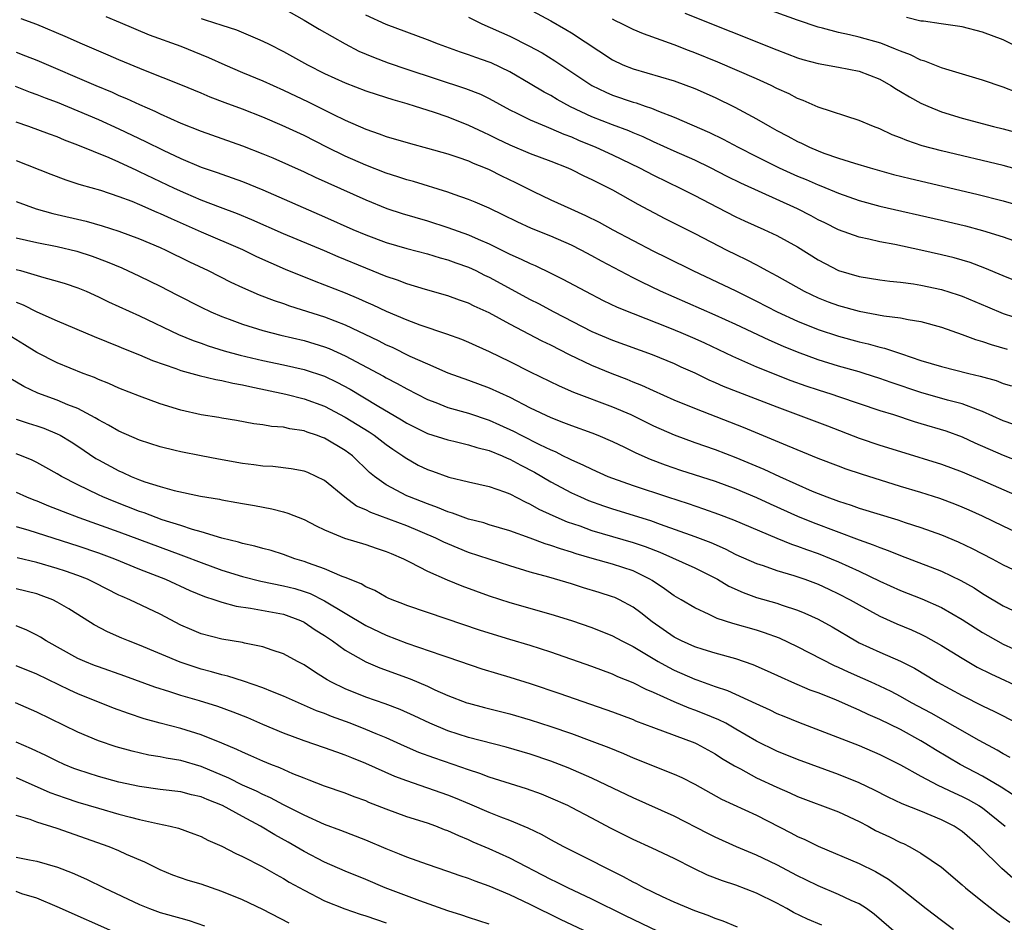
# Model space of a CAD drawing. Units: inches. Extents: x 2613000 to 2616000, y 1476000 to 1479000.
# Drawn here: x 2613865 to 2613961, y 1476816 to 1476903 of the extents above; entities that cross this region are included whole.
import ezdxf

# ---------------------------------------------------------------- set-up
doc = ezdxf.new("R2010")
doc.units = ezdxf.units.IN
doc.header["$MEASUREMENT"] = 0
doc.layers.add('LD26131476_2ft', color=162, linetype='Continuous')

msp = doc.modelspace()

# ---------------------------------------------------------------- linework, layer by layer
at = {"layer": 'LD26131476_2ft'}
for points, elevation in [([(2613891, 1476904.48), (2613893, 1476903.345), (2613894.463, 1476902.463), (2613897, 1476901.031), (2613898.343, 1476900.343), (2613899.745, 1476899.745), (2613901.194, 1476899.194), (2613903, 1476898.584), (2613908.716, 1476896.716), (2613910.15, 1476896.15), (2613911, 1476895.725), (2613913, 1476894.63), (2613913.698, 1476894.302), (2613915, 1476893.652), (2613916.543, 1476893), (2613917, 1476892.825), (2613918.267, 1476892.267), (2613919, 1476892.001), (2613919.69, 1476891.69), (2613921.388, 1476891), (2613923, 1476890.26), (2613925.623, 1476889), (2613927, 1476888.273), (2613929.66, 1476887), (2613931, 1476886.316), (2613933.173, 1476885.173), (2613935, 1476884.243), (2613935.844, 1476883.844), (2613937.736, 1476883), (2613939, 1476882.402), (2613941, 1476881.302), (2613943, 1476880.053), (2613943.681, 1476879.682), (2613945, 1476879.008), (2613947, 1476878.426), (2613949, 1476878.113), (2613949.983, 1476877.983), (2613951, 1476877.887), (2613952.283, 1476877.717), (2613953, 1476877.598), (2613955, 1476877.166), (2613956.636, 1476876.637), (2613957, 1476876.508), (2613959.468, 1476875.468), (2613961, 1476874.848), (2613963, 1476874.189)], 10158), ([(2613913.807, 1476905), (2613917, 1476903.285), (2613918.455, 1476902.455), (2613919, 1476902.118), (2613923, 1476899.481), (2613924.019, 1476899), (2613925, 1476898.603), (2613929, 1476897.456), (2613931, 1476896.71), (2613933, 1476895.819), (2613934.905, 1476894.905), (2613937, 1476893.759), (2613938.299, 1476893), (2613939, 1476892.618), (2613940.068, 1476892.068), (2613941, 1476891.556), (2613941.386, 1476891.387), (2613942.159, 1476891), (2613943, 1476890.644), (2613943.565, 1476890.434), (2613945, 1476889.944), (2613946.545, 1476889.455), (2613948.067, 1476889), (2613950.351, 1476888.35), (2613951.944, 1476887.944), (2613958.427, 1476886.427), (2613961, 1476885.792), (2613963, 1476885.204)], 10152), ([(2613962.318, 1476896.318), (2613961, 1476896.831), (2613959, 1476897.507), (2613955.418, 1476898.582), (2613955, 1476898.721), (2613953.37, 1476899.369), (2613953, 1476899.466), (2613951.977, 1476899.977), (2613951, 1476900.321), (2613950.542, 1476900.541), (2613949.095, 1476901.096), (2613947, 1476901.703), (2613946.068, 1476901.932), (2613945, 1476902.15), (2613943.423, 1476902.577), (2613943, 1476902.669), (2613941, 1476903.339), (2613936.408, 1476905)], 10146), ([(2613962.035, 1476864.035), (2613961, 1476864.407), (2613959, 1476865.32), (2613958.532, 1476865.468), (2613957, 1476866.049), (2613955.589, 1476866.411), (2613953, 1476867.159), (2613950.12, 1476868.12), (2613949, 1476868.514), (2613947.497, 1476869), (2613947, 1476869.156), (2613945, 1476869.727), (2613943, 1476870.332), (2613941, 1476871.061), (2613939.626, 1476871.625), (2613938.231, 1476872.231), (2613935, 1476873.759), (2613933, 1476874.67), (2613927.668, 1476877), (2613925.865, 1476877.865), (2613925, 1476878.307), (2613921.93, 1476879.93), (2613921, 1476880.452), (2613919.961, 1476881), (2613919, 1476881.477), (2613917, 1476882.342), (2613915.111, 1476883.111), (2613913.739, 1476883.739), (2613912.405, 1476884.405), (2613911, 1476885.063), (2613909.653, 1476885.653), (2613909, 1476885.922), (2613907.594, 1476886.406), (2613907, 1476886.626), (2613903.653, 1476887.653), (2613903, 1476887.824), (2613902.126, 1476888.126), (2613901, 1476888.475), (2613899, 1476889.248), (2613897, 1476890.128), (2613895.223, 1476891), (2613893, 1476892.125), (2613890.883, 1476893.117), (2613889, 1476893.917), (2613887, 1476894.688), (2613885.312, 1476895.312), (2613883.868, 1476895.868), (2613883, 1476896.247), (2613881, 1476897.072), (2613877.582, 1476898.418), (2613875, 1476899.483), (2613873.948, 1476899.948), (2613871.449, 1476901), (2613869.763, 1476901.763), (2613867, 1476902.923), (2613865.492, 1476903.492)], 10164), ([(2613873.706, 1476903.706), (2613875.105, 1476903.105), (2613877.927, 1476901.927), (2613881, 1476900.822), (2613883, 1476900.017), (2613883.717, 1476899.717), (2613885.279, 1476899), (2613887, 1476898.271), (2613889, 1476897.458), (2613891, 1476896.554), (2613893.4, 1476895.4), (2613895.788, 1476894.212), (2613897, 1476893.633), (2613899, 1476892.745), (2613900.309, 1476892.309), (2613901, 1476892.04), (2613903.348, 1476891.348), (2613905, 1476890.915), (2613907, 1476890.354), (2613907.961, 1476890.038), (2613909, 1476889.671), (2613909.454, 1476889.454), (2613910.602, 1476889), (2613911, 1476888.828), (2613912.208, 1476888.207), (2613913.565, 1476887.565), (2613915.313, 1476886.687), (2613917, 1476885.891), (2613918.946, 1476885), (2613920.37, 1476884.37), (2613921.703, 1476883.703), (2613923.035, 1476882.964), (2613925, 1476881.918), (2613927, 1476880.879), (2613928.268, 1476880.268), (2613930.819, 1476879), (2613935, 1476877.022), (2613937, 1476876.033), (2613939.013, 1476875), (2613941, 1476874.084), (2613943, 1476873.273), (2613945, 1476872.616), (2613947, 1476872.077), (2613947.881, 1476871.881), (2613949, 1476871.551), (2613949.459, 1476871.459), (2613951.102, 1476870.898), (2613953, 1476870.279), (2613955, 1476869.67), (2613957.664, 1476869), (2613958.753, 1476868.753), (2613960.307, 1476868.307), (2613961, 1476868.036), (2613961.8, 1476867.8)], 10162), ([(2613883, 1476903.495), (2613883.388, 1476903.388), (2613885, 1476902.846), (2613886.414, 1476902.414), (2613888.47, 1476901.53), (2613889, 1476901.319), (2613889.602, 1476901), (2613891, 1476900.303), (2613893.336, 1476899), (2613895, 1476898.163), (2613897, 1476897.257), (2613899, 1476896.487), (2613900.107, 1476896.107), (2613901.625, 1476895.625), (2613903, 1476895.244), (2613903.802, 1476895), (2613905.564, 1476894.435), (2613907, 1476893.942), (2613909, 1476893.155), (2613910.445, 1476892.445), (2613911, 1476892.199), (2613911.8, 1476891.8), (2613913, 1476891.23), (2613915, 1476890.398), (2613917, 1476889.646), (2613918.65, 1476889), (2613919, 1476888.843), (2613920.22, 1476888.221), (2613921, 1476887.863), (2613921.56, 1476887.56), (2613923, 1476886.841), (2613925.458, 1476885.458), (2613928.079, 1476884.079), (2613931, 1476882.605), (2613934.108, 1476881), (2613935, 1476880.557), (2613936.059, 1476880.059), (2613937, 1476879.558), (2613937.376, 1476879.375), (2613938.028, 1476879), (2613939, 1476878.482), (2613941.647, 1476877), (2613943, 1476876.367), (2613943.98, 1476875.98), (2613945, 1476875.602), (2613947, 1476875.048), (2613949.389, 1476874.611), (2613951, 1476874.408), (2613951.757, 1476874.243), (2613953, 1476874.057), (2613955, 1476873.507), (2613957, 1476872.802), (2613958.301, 1476872.301), (2613959, 1476872.108), (2613959.819, 1476871.82), (2613961.376, 1476871.376)], 10160), ([(2613961.862, 1476878.138), (2613961, 1476878.484), (2613959.234, 1476879.234), (2613957.78, 1476879.78), (2613956.239, 1476880.239), (2613955, 1476880.549), (2613953, 1476880.998), (2613950.468, 1476881.532), (2613949, 1476881.804), (2613947.946, 1476882.054), (2613947, 1476882.239), (2613945, 1476882.958), (2613943.642, 1476883.642), (2613943, 1476883.948), (2613942.322, 1476884.322), (2613940.996, 1476885), (2613935.498, 1476887.498), (2613934.161, 1476888.162), (2613932.538, 1476889), (2613931, 1476889.741), (2613929, 1476890.617), (2613927, 1476891.522), (2613926.001, 1476892.001), (2613925, 1476892.404), (2613924.587, 1476892.587), (2613923, 1476893.165), (2613921, 1476893.963), (2613918.933, 1476894.933), (2613917.635, 1476895.635), (2613917, 1476896.023), (2613916.355, 1476896.355), (2613915, 1476897.17), (2613913, 1476898.322), (2613911.189, 1476899.189), (2613911, 1476899.27), (2613909.717, 1476899.717), (2613909, 1476899.988), (2613908.229, 1476900.229), (2613906.087, 1476901), (2613905, 1476901.43), (2613901, 1476902.93), (2613899, 1476903.834)], 10156), ([(2613909, 1476903.639), (2613910.28, 1476903), (2613913, 1476901.776), (2613914.859, 1476900.859), (2613916.156, 1476900.156), (2613917.401, 1476899.401), (2613920.989, 1476897), (2613922.346, 1476896.346), (2613923, 1476896.067), (2613925, 1476895.384), (2613925.305, 1476895.306), (2613926.183, 1476895), (2613926.804, 1476894.804), (2613927.491, 1476894.509), (2613929, 1476893.931), (2613932.43, 1476892.43), (2613933.776, 1476891.776), (2613935.213, 1476891), (2613937, 1476890.091), (2613939.208, 1476889), (2613941, 1476888.19), (2613941.845, 1476887.845), (2613943, 1476887.338), (2613943.251, 1476887.251), (2613945, 1476886.527), (2613947, 1476885.825), (2613949, 1476885.28), (2613955, 1476883.902), (2613957.347, 1476883.347), (2613959, 1476882.903), (2613961, 1476882.278), (2613963, 1476881.579)], 10154), ([(2613962.748, 1476888.748), (2613961, 1476889.211), (2613955, 1476890.635), (2613953.137, 1476891.138), (2613951.643, 1476891.643), (2613951, 1476891.923), (2613950.216, 1476892.216), (2613949, 1476892.778), (2613948.382, 1476893), (2613947, 1476893.606), (2613943, 1476894.903), (2613941.547, 1476895.547), (2613941, 1476895.734), (2613940.176, 1476896.177), (2613939, 1476896.718), (2613938.442, 1476897), (2613937, 1476897.651), (2613933.262, 1476899.262), (2613931, 1476900.182), (2613930.398, 1476900.398), (2613929, 1476900.949), (2613926.009, 1476902.01), (2613925, 1476902.446), (2613923.919, 1476903), (2613923.294, 1476903.294), (2613923, 1476903.455)], 10150), ([(2613930.025, 1476904.025), (2613939, 1476900.466), (2613941, 1476899.696), (2613941.527, 1476899.527), (2613943, 1476899.125), (2613945, 1476898.79), (2613947, 1476898.386), (2613949, 1476897.596), (2613950.09, 1476897), (2613950.632, 1476896.632), (2613951, 1476896.427), (2613951.885, 1476895.886), (2613953, 1476895.292), (2613953.663, 1476895), (2613955, 1476894.448), (2613957, 1476893.821), (2613960.059, 1476893), (2613961, 1476892.771), (2613963, 1476892.23)], 10148), ([(2613962.615, 1476900.616), (2613961, 1476901.437), (2613959, 1476902.184), (2613957, 1476902.687), (2613954.96, 1476903), (2613953.245, 1476903.245), (2613953, 1476903.265), (2613951.605, 1476903.605)], 10144), ([(2613865, 1476900.233), (2613865.892, 1476899.893), (2613867, 1476899.462), (2613872.748, 1476897), (2613874.338, 1476896.338), (2613875, 1476896.039), (2613875.737, 1476895.737), (2613877, 1476895.141), (2613878.49, 1476894.49), (2613879, 1476894.236), (2613881, 1476893.344), (2613883, 1476892.55), (2613887, 1476891.137), (2613889, 1476890.355), (2613889.951, 1476889.952), (2613893, 1476888.594), (2613894.082, 1476888.082), (2613899, 1476885.867), (2613901.051, 1476885.051), (2613902.558, 1476884.558), (2613905, 1476883.841), (2613907, 1476883.206), (2613909, 1476882.486), (2613909.937, 1476882.063), (2613911, 1476881.608), (2613913, 1476880.614), (2613914.127, 1476880.127), (2613915, 1476879.681), (2613915.484, 1476879.484), (2613917, 1476878.759), (2613918.179, 1476878.179), (2613920.376, 1476877), (2613922.11, 1476876.109), (2613923.46, 1476875.46), (2613925, 1476874.827), (2613928.547, 1476873.454), (2613929.647, 1476873), (2613931, 1476872.411), (2613931.967, 1476871.968), (2613934.672, 1476870.672), (2613937, 1476869.662), (2613940.333, 1476868.333), (2613941.801, 1476867.802), (2613943, 1476867.401), (2613944.326, 1476867), (2613945, 1476866.78), (2613949, 1476865.412), (2613950.319, 1476865), (2613952.339, 1476864.339), (2613953, 1476864.153), (2613955.415, 1476863.415), (2613957, 1476862.83), (2613958.254, 1476862.254), (2613961, 1476861.049), (2613962.486, 1476860.486)], 10166), ([(2613864.916, 1476896.916), (2613866.363, 1476896.363), (2613867, 1476896.137), (2613867.804, 1476895.804), (2613869, 1476895.361), (2613871, 1476894.541), (2613873, 1476893.685), (2613875, 1476892.787), (2613877.568, 1476891.568), (2613879.289, 1476890.711), (2613881, 1476889.914), (2613883, 1476889.069), (2613884.542, 1476888.542), (2613885, 1476888.366), (2613886.02, 1476888.02), (2613887, 1476887.66), (2613889, 1476886.845), (2613895, 1476884.236), (2613897.756, 1476883), (2613899, 1476882.472), (2613901, 1476881.744), (2613903, 1476881.156), (2613905, 1476880.621), (2613906.241, 1476880.241), (2613907, 1476880.038), (2613907.754, 1476879.753), (2613909, 1476879.323), (2613909.702, 1476879), (2613910.568, 1476878.568), (2613911, 1476878.371), (2613915, 1476876.19), (2613915.792, 1476875.792), (2613917.285, 1476875), (2613921, 1476873.082), (2613923, 1476872.228), (2613926.859, 1476870.859), (2613929, 1476869.974), (2613929.66, 1476869.66), (2613931, 1476869.06), (2613932.386, 1476868.387), (2613933, 1476868.129), (2613933.775, 1476867.775), (2613935.203, 1476867.203), (2613939, 1476865.75), (2613943.908, 1476863.908), (2613947, 1476862.72), (2613949, 1476862.032), (2613951, 1476861.403), (2613955, 1476860.193), (2613957, 1476859.453), (2613959, 1476858.606), (2613962.609, 1476857)], 10168), ([(2613964.501, 1476852.5), (2613961, 1476854.156), (2613959, 1476855.122), (2613957.71, 1476855.71), (2613957, 1476856.018), (2613956.298, 1476856.298), (2613954.839, 1476856.839), (2613953, 1476857.426), (2613951, 1476858.033), (2613947.223, 1476859.223), (2613945.716, 1476859.716), (2613945, 1476859.979), (2613943, 1476860.754), (2613940.034, 1476861.966), (2613935.756, 1476863.755), (2613932.491, 1476865), (2613931, 1476865.589), (2613929, 1476866.423), (2613927, 1476867.308), (2613925.845, 1476867.845), (2613925, 1476868.169), (2613924.417, 1476868.417), (2613922.962, 1476868.962), (2613921, 1476869.764), (2613918.809, 1476870.809), (2613917, 1476871.744), (2613916.152, 1476872.152), (2613913, 1476873.786), (2613911, 1476874.889), (2613909.554, 1476875.554), (2613909, 1476875.83), (2613908.128, 1476876.128), (2613907, 1476876.539), (2613904.827, 1476877.173), (2613903, 1476877.732), (2613902.085, 1476878.085), (2613901, 1476878.44), (2613899, 1476879.228), (2613896.334, 1476880.334), (2613895, 1476880.916), (2613891, 1476882.579), (2613887.929, 1476883.929), (2613886.515, 1476884.515), (2613884.867, 1476885.133), (2613883, 1476885.866), (2613881.492, 1476886.508), (2613880.402, 1476887), (2613877, 1476888.616), (2613876.726, 1476888.726), (2613875, 1476889.533), (2613874.05, 1476889.95), (2613871, 1476891.205), (2613869.697, 1476891.697), (2613869, 1476891.992), (2613868.252, 1476892.252), (2613866.231, 1476893), (2613865, 1476893.431)], 10170), ([(2613865, 1476889.711), (2613868.369, 1476888.369), (2613869.819, 1476887.819), (2613871, 1476887.452), (2613871.328, 1476887.328), (2613873.19, 1476886.809), (2613875, 1476886.217), (2613876.254, 1476885.746), (2613877, 1476885.442), (2613878.689, 1476884.689), (2613879, 1476884.565), (2613880.061, 1476884.061), (2613883, 1476882.772), (2613887, 1476881.042), (2613888.375, 1476880.375), (2613889.753, 1476879.753), (2613891.158, 1476879.158), (2613893.999, 1476877.999), (2613895, 1476877.627), (2613897, 1476876.829), (2613898.291, 1476876.291), (2613899, 1476875.963), (2613899.681, 1476875.681), (2613901, 1476875.049), (2613903, 1476874.22), (2613904.256, 1476873.744), (2613906.861, 1476872.861), (2613908.323, 1476872.323), (2613909, 1476872.052), (2613909.714, 1476871.714), (2613911, 1476871.144), (2613913, 1476870.177), (2613915, 1476869.174), (2613917.802, 1476867.802), (2613919.198, 1476867.199), (2613923, 1476865.769), (2613924.779, 1476865), (2613927, 1476863.923), (2613929, 1476863.033), (2613931, 1476862.303), (2613933, 1476861.612), (2613935, 1476860.852), (2613937.713, 1476859.713), (2613939.233, 1476859), (2613942.427, 1476857.572), (2613943, 1476857.332), (2613943.857, 1476857), (2613945, 1476856.582), (2613946.213, 1476856.213), (2613947, 1476855.927), (2613950.765, 1476854.765), (2613951.478, 1476854.522), (2613953, 1476854.039), (2613955, 1476853.323), (2613956.641, 1476852.641), (2613958.001, 1476852), (2613959.935, 1476851), (2613961, 1476850.415), (2613963, 1476849.475)], 10172), ([(2613865, 1476885.724), (2613866.942, 1476885), (2613868.563, 1476884.563), (2613871.793, 1476883.793), (2613873.352, 1476883.352), (2613875, 1476882.844), (2613877, 1476882.106), (2613879, 1476881.254), (2613879.56, 1476881), (2613881.865, 1476879.865), (2613883.687, 1476879), (2613885.886, 1476877.886), (2613887, 1476877.362), (2613887.815, 1476877), (2613888.646, 1476876.646), (2613890.091, 1476876.09), (2613891, 1476875.794), (2613891.579, 1476875.579), (2613895, 1476874.51), (2613897, 1476873.732), (2613900.206, 1476872.206), (2613901, 1476871.792), (2613901.555, 1476871.555), (2613903.303, 1476870.697), (2613905, 1476869.925), (2613907, 1476869.056), (2613909, 1476868.347), (2613911, 1476867.609), (2613913, 1476866.687), (2613915, 1476865.66), (2613917, 1476864.718), (2613918.247, 1476864.247), (2613919, 1476863.932), (2613921, 1476863.218), (2613921.56, 1476863), (2613923, 1476862.389), (2613924.156, 1476861.844), (2613925.287, 1476861.287), (2613926.676, 1476860.676), (2613928.128, 1476860.127), (2613929.619, 1476859.619), (2613933, 1476858.531), (2613935, 1476857.794), (2613937, 1476856.963), (2613938.34, 1476856.341), (2613941, 1476855.143), (2613942.509, 1476854.509), (2613947, 1476852.826), (2613948.359, 1476852.359), (2613949, 1476852.077), (2613949.805, 1476851.805), (2613951, 1476851.316), (2613955, 1476849.796), (2613956.894, 1476848.894), (2613958.166, 1476848.166), (2613959, 1476847.616), (2613961, 1476846.432), (2613963, 1476845.483)], 10174), ([(2613865, 1476882.2), (2613867, 1476881.737), (2613869, 1476881.349), (2613870.889, 1476880.889), (2613872.401, 1476880.401), (2613873.861, 1476879.861), (2613875.265, 1476879.266), (2613877, 1476878.471), (2613879, 1476877.489), (2613880.639, 1476876.639), (2613883, 1476875.454), (2613883.944, 1476875), (2613885, 1476874.543), (2613885.711, 1476874.289), (2613887, 1476873.796), (2613889, 1476873.181), (2613890.736, 1476872.736), (2613893, 1476872.201), (2613895, 1476871.598), (2613895.431, 1476871.431), (2613897, 1476870.734), (2613900.738, 1476868.737), (2613901, 1476868.581), (2613902.044, 1476868.044), (2613903, 1476867.5), (2613905, 1476866.483), (2613905.822, 1476866.178), (2613907, 1476865.711), (2613909, 1476865.13), (2613911, 1476864.47), (2613912.018, 1476864.018), (2613913.384, 1476863.384), (2613914.105, 1476863), (2613915.911, 1476862.089), (2613917, 1476861.568), (2613917.41, 1476861.41), (2613918.216, 1476861), (2613918.748, 1476860.749), (2613919, 1476860.607), (2613920.131, 1476860.131), (2613921, 1476859.691), (2613922.56, 1476859), (2613923, 1476858.826), (2613925, 1476858.119), (2613928.341, 1476857), (2613930.354, 1476856.354), (2613931.853, 1476855.853), (2613933.322, 1476855.322), (2613934.771, 1476854.771), (2613938.989, 1476852.99), (2613940.408, 1476852.408), (2613941, 1476852.217), (2613941.878, 1476851.878), (2613943, 1476851.491), (2613944.256, 1476851), (2613945, 1476850.691), (2613947, 1476849.777), (2613949, 1476848.811), (2613951, 1476847.912), (2613953.097, 1476847.097), (2613955, 1476846.262), (2613957, 1476845.095), (2613958.268, 1476844.268), (2613959, 1476843.814), (2613959.518, 1476843.518), (2613961, 1476842.707), (2613963, 1476841.79)], 10176), ([(2613865, 1476879.112), (2613865.42, 1476879), (2613867.678, 1476878.322), (2613869, 1476877.992), (2613869.765, 1476877.765), (2613871, 1476877.336), (2613871.801, 1476877), (2613873, 1476876.461), (2613873.983, 1476875.983), (2613877, 1476874.622), (2613880.798, 1476872.798), (2613882.214, 1476872.214), (2613883, 1476871.941), (2613883.683, 1476871.683), (2613885.219, 1476871.219), (2613886.793, 1476870.793), (2613889, 1476870.277), (2613891, 1476869.846), (2613893, 1476869.391), (2613895, 1476868.729), (2613896.174, 1476868.174), (2613897.477, 1476867.477), (2613900.111, 1476865.889), (2613902.493, 1476864.494), (2613903, 1476864.158), (2613905, 1476863.175), (2613907, 1476862.54), (2613907.579, 1476862.421), (2613909, 1476862.07), (2613909.798, 1476861.798), (2613911, 1476861.51), (2613912.261, 1476861), (2613912.763, 1476860.764), (2613913, 1476860.686), (2613914.085, 1476860.085), (2613915.407, 1476859.408), (2613917, 1476858.457), (2613919, 1476857.395), (2613919.875, 1476857), (2613920.665, 1476856.666), (2613922.135, 1476856.135), (2613923, 1476855.85), (2613926.697, 1476854.697), (2613927.654, 1476854.346), (2613931, 1476853.167), (2613932.562, 1476852.562), (2613933.957, 1476851.957), (2613935, 1476851.423), (2613937, 1476850.548), (2613937.66, 1476850.34), (2613939, 1476849.866), (2613940.629, 1476849.371), (2613941.702, 1476849), (2613943, 1476848.511), (2613944.036, 1476848.037), (2613945, 1476847.589), (2613946.132, 1476847), (2613947, 1476846.5), (2613949, 1476845.404), (2613950.66, 1476844.66), (2613952.079, 1476844.079), (2613953, 1476843.67), (2613953.451, 1476843.451), (2613955, 1476842.576), (2613957, 1476841.317), (2613958.467, 1476840.467), (2613959.792, 1476839.792), (2613963, 1476838.318)], 10178), ([(2613865, 1476875.931), (2613865.67, 1476875.67), (2613867, 1476875.005), (2613869, 1476874.106), (2613872.6, 1476872.601), (2613875, 1476871.627), (2613875.435, 1476871.435), (2613877, 1476870.818), (2613878.265, 1476870.265), (2613880.512, 1476869.488), (2613881, 1476869.296), (2613882.097, 1476869), (2613882.793, 1476868.793), (2613884.407, 1476868.407), (2613885, 1476868.321), (2613886.058, 1476868.058), (2613887, 1476867.899), (2613887.722, 1476867.722), (2613891.217, 1476867), (2613893, 1476866.551), (2613895, 1476865.811), (2613897, 1476864.757), (2613899.335, 1476863.335), (2613899.831, 1476863), (2613901, 1476862.107), (2613901.647, 1476861.647), (2613902.605, 1476861), (2613902.821, 1476860.821), (2613904.106, 1476860.106), (2613905, 1476859.668), (2613905.504, 1476859.504), (2613907.08, 1476858.92), (2613909, 1476858.46), (2613911, 1476858.013), (2613912.487, 1476857.513), (2613913, 1476857.317), (2613914.513, 1476856.514), (2613915, 1476856.311), (2613915.823, 1476855.823), (2613917.191, 1476855.191), (2613918.596, 1476854.596), (2613919.82, 1476854.18), (2613921, 1476853.756), (2613925, 1476852.589), (2613926.179, 1476852.179), (2613927.617, 1476851.618), (2613931, 1476850.113), (2613933.22, 1476849), (2613934.326, 1476848.327), (2613935.702, 1476847.702), (2613937, 1476847.243), (2613939, 1476846.675), (2613939.508, 1476846.492), (2613941, 1476846.001), (2613941.713, 1476845.713), (2613943, 1476845.117), (2613944.366, 1476844.366), (2613946.669, 1476843), (2613947, 1476842.823), (2613949, 1476841.898), (2613951, 1476841.037), (2613952.362, 1476840.362), (2613953.62, 1476839.62), (2613954.63, 1476839), (2613957, 1476837.71), (2613959, 1476836.702), (2613960.153, 1476836.153), (2613962.386, 1476835)], 10180), ([(2613961.67, 1476831.67), (2613961, 1476832.036), (2613960.403, 1476832.403), (2613958.67, 1476833.33), (2613953.989, 1476835.989), (2613952.094, 1476837), (2613951, 1476837.612), (2613950.093, 1476838.093), (2613949, 1476838.621), (2613948.171, 1476839), (2613947.366, 1476839.366), (2613945.968, 1476839.968), (2613945, 1476840.428), (2613944.595, 1476840.595), (2613941, 1476842.443), (2613939.259, 1476843.259), (2613937.799, 1476843.799), (2613937, 1476844.041), (2613934.691, 1476844.691), (2613933.19, 1476845.19), (2613932.418, 1476845.582), (2613931, 1476846.217), (2613929.677, 1476847), (2613929, 1476847.383), (2613928.074, 1476848.074), (2613926.866, 1476848.866), (2613926.642, 1476849), (2613925, 1476849.805), (2613923, 1476850.454), (2613921.01, 1476851.011), (2613919.464, 1476851.464), (2613919, 1476851.623), (2613917.942, 1476851.942), (2613917, 1476852.292), (2613916.451, 1476852.451), (2613914.992, 1476853.008), (2613913, 1476853.716), (2613911, 1476854.301), (2613910.472, 1476854.472), (2613909, 1476854.845), (2613907.434, 1476855.434), (2613907, 1476855.547), (2613905.985, 1476855.984), (2613905, 1476856.33), (2613903.268, 1476857), (2613903, 1476857.12), (2613901, 1476858.163), (2613899.841, 1476859), (2613899.378, 1476859.378), (2613897.705, 1476861), (2613897, 1476861.513), (2613895, 1476862.708), (2613894.78, 1476862.78), (2613894.224, 1476863), (2613893.298, 1476863.298), (2613893, 1476863.42), (2613891.61, 1476863.61), (2613891, 1476863.769), (2613889.845, 1476863.845), (2613889, 1476864.009), (2613888.105, 1476864.105), (2613886.418, 1476864.418), (2613885, 1476864.654), (2613884.716, 1476864.716), (2613883, 1476864.992), (2613881, 1476865.437), (2613879, 1476866.062), (2613877, 1476866.788), (2613875, 1476867.57), (2613874.016, 1476868.016), (2613873, 1476868.417), (2613872.603, 1476868.603), (2613871.509, 1476869), (2613869, 1476870.024), (2613867, 1476871.047), (2613865.803, 1476871.803), (2613864.556, 1476872.556)], 10182), ([(2613962.002, 1476828.002), (2613960.795, 1476828.794), (2613959, 1476829.862), (2613956.826, 1476831), (2613954.416, 1476832.416), (2613953.494, 1476833), (2613953, 1476833.294), (2613951, 1476834.384), (2613949, 1476835.374), (2613947.867, 1476835.867), (2613947, 1476836.29), (2613946.491, 1476836.492), (2613945.37, 1476837), (2613944.729, 1476837.271), (2613943, 1476837.947), (2613942.231, 1476838.231), (2613940.44, 1476839), (2613939.444, 1476839.444), (2613938.081, 1476840.081), (2613936.688, 1476840.688), (2613935, 1476841.258), (2613933, 1476841.813), (2613931.837, 1476842.163), (2613931, 1476842.435), (2613929.728, 1476843), (2613929, 1476843.367), (2613926.849, 1476844.849), (2613925.745, 1476845.745), (2613925, 1476846.298), (2613923.684, 1476847), (2613923.222, 1476847.222), (2613923, 1476847.308), (2613921.719, 1476847.719), (2613920.171, 1476848.171), (2613919, 1476848.54), (2613916.801, 1476849.199), (2613915, 1476849.704), (2613913, 1476850.305), (2613911, 1476850.942), (2613909, 1476851.615), (2613907, 1476852.428), (2613906.604, 1476852.604), (2613905.817, 1476853), (2613903, 1476854.182), (2613899.482, 1476855.482), (2613899, 1476855.739), (2613898.116, 1476856.116), (2613896.966, 1476856.966), (2613895, 1476858.59), (2613894.178, 1476859), (2613893.364, 1476859.364), (2613893, 1476859.504), (2613891.742, 1476859.742), (2613889.954, 1476859.954), (2613889, 1476860.005), (2613888.128, 1476860.128), (2613887, 1476860.258), (2613884.669, 1476860.669), (2613882.988, 1476861.012), (2613881, 1476861.39), (2613880.474, 1476861.526), (2613879, 1476861.864), (2613877, 1476862.519), (2613875, 1476863.387), (2613873.992, 1476863.991), (2613873, 1476864.492), (2613872.697, 1476864.697), (2613871, 1476865.591), (2613870.038, 1476865.962), (2613869, 1476866.412), (2613867.099, 1476867.099), (2613865.738, 1476867.738), (2613864.485, 1476868.485)], 10184), ([(2613865, 1476864.559), (2613866.172, 1476864.172), (2613867, 1476863.918), (2613867.682, 1476863.682), (2613869, 1476863.146), (2613869.274, 1476863), (2613870.345, 1476862.345), (2613871, 1476861.924), (2613872.752, 1476860.752), (2613873, 1476860.611), (2613875, 1476859.534), (2613875.379, 1476859.379), (2613876.179, 1476859), (2613877, 1476858.663), (2613877.528, 1476858.472), (2613879, 1476858.008), (2613880.375, 1476857.625), (2613882.913, 1476857.087), (2613884.774, 1476856.774), (2613885, 1476856.714), (2613886.477, 1476856.477), (2613887, 1476856.368), (2613888.182, 1476856.182), (2613889.862, 1476855.862), (2613891, 1476855.57), (2613891.437, 1476855.437), (2613893, 1476854.812), (2613894.189, 1476854.189), (2613895, 1476853.807), (2613896.946, 1476853), (2613899, 1476852.387), (2613900.024, 1476852.024), (2613901, 1476851.711), (2613901.489, 1476851.489), (2613902.667, 1476851), (2613903.326, 1476850.673), (2613905, 1476849.787), (2613906.935, 1476848.935), (2613908.354, 1476848.354), (2613911, 1476847.392), (2613913, 1476846.748), (2613917, 1476845.614), (2613919.005, 1476845), (2613921, 1476844.311), (2613923, 1476843.508), (2613923.924, 1476843), (2613925, 1476842.456), (2613927.458, 1476841), (2613928.441, 1476840.441), (2613929, 1476840.17), (2613931, 1476839.286), (2613931.218, 1476839.218), (2613933, 1476838.562), (2613934.174, 1476838.174), (2613936.935, 1476836.935), (2613938.306, 1476836.306), (2613939, 1476835.967), (2613939.68, 1476835.68), (2613941.11, 1476835.109), (2613947, 1476832.838), (2613949, 1476831.981), (2613949.645, 1476831.645), (2613951.028, 1476830.972), (2613953, 1476829.864), (2613954.656, 1476829), (2613956.234, 1476828.234), (2613957, 1476827.899), (2613957.591, 1476827.591), (2613958.646, 1476827), (2613959, 1476826.77), (2613961.212, 1476825)], 10186), ([(2613961.952, 1476819.952), (2613960.873, 1476820.873), (2613958.728, 1476823), (2613957, 1476824.484), (2613956.224, 1476825), (2613955, 1476825.62), (2613953, 1476826.453), (2613951.17, 1476827.17), (2613949.806, 1476827.806), (2613948.489, 1476828.489), (2613947, 1476829.204), (2613945, 1476830.018), (2613941, 1476831.486), (2613939, 1476832.283), (2613937, 1476833.252), (2613935, 1476834.442), (2613934.012, 1476835), (2613933.349, 1476835.349), (2613931.93, 1476835.93), (2613931, 1476836.289), (2613930.47, 1476836.47), (2613929, 1476837.08), (2613927, 1476837.984), (2613926.279, 1476838.279), (2613925, 1476838.924), (2613923.52, 1476839.52), (2613923, 1476839.766), (2613921, 1476840.506), (2613917, 1476841.913), (2613915, 1476842.553), (2613913, 1476843.148), (2613911, 1476843.764), (2613910.066, 1476844.066), (2613906.832, 1476845.168), (2613905, 1476845.755), (2613903, 1476846.438), (2613902.606, 1476846.606), (2613901.574, 1476847), (2613901.177, 1476847.177), (2613901, 1476847.263), (2613899.896, 1476847.896), (2613899, 1476848.273), (2613898.56, 1476848.56), (2613897, 1476849.183), (2613896.721, 1476849.279), (2613895, 1476850.014), (2613893.444, 1476850.556), (2613893, 1476850.73), (2613892.099, 1476851), (2613891, 1476851.41), (2613889.786, 1476851.786), (2613889, 1476851.995), (2613888.226, 1476852.226), (2613887, 1476852.49), (2613886.621, 1476852.621), (2613884.993, 1476853.007), (2613883, 1476853.611), (2613882.163, 1476853.837), (2613881, 1476854.222), (2613879.214, 1476854.786), (2613878.611, 1476855), (2613877.453, 1476855.453), (2613877, 1476855.597), (2613874.546, 1476856.546), (2613873.442, 1476857), (2613873, 1476857.204), (2613871, 1476858.176), (2613869.412, 1476859), (2613869, 1476859.252), (2613867.876, 1476859.876), (2613867, 1476860.352), (2613866.565, 1476860.565), (2613865.508, 1476861), (2613865, 1476861.191)], 10188), ([(2613865, 1476857.462), (2613866.016, 1476857), (2613866.712, 1476856.712), (2613867, 1476856.61), (2613868.133, 1476856.133), (2613869, 1476855.814), (2613869.573, 1476855.573), (2613871.108, 1476855), (2613875, 1476853.618), (2613879, 1476852.111), (2613881, 1476851.379), (2613881.287, 1476851.288), (2613883, 1476850.622), (2613885, 1476849.887), (2613887, 1476849.254), (2613888.808, 1476848.808), (2613891, 1476848.376), (2613892.09, 1476848.09), (2613893, 1476847.812), (2613893.6, 1476847.6), (2613895, 1476846.912), (2613899, 1476844.508), (2613901, 1476843.56), (2613903, 1476842.776), (2613906.389, 1476841.611), (2613907, 1476841.419), (2613910.306, 1476840.307), (2613911.827, 1476839.827), (2613913, 1476839.486), (2613915, 1476838.858), (2613917.888, 1476837.888), (2613923, 1476836.108), (2613925, 1476835.361), (2613925.251, 1476835.251), (2613927, 1476834.577), (2613931, 1476833.101), (2613931.217, 1476833), (2613933, 1476832.033), (2613933.62, 1476831.62), (2613934.855, 1476830.855), (2613935.442, 1476830.558), (2613937, 1476829.713), (2613939, 1476828.799), (2613940.251, 1476828.251), (2613941, 1476827.897), (2613945, 1476826.394), (2613947, 1476825.453), (2613947.86, 1476825), (2613948.59, 1476824.59), (2613949.947, 1476823.947), (2613951, 1476823.428), (2613951.303, 1476823.303), (2613951.933, 1476823), (2613953, 1476822.387), (2613955, 1476821), (2613957, 1476819.301), (2613957.329, 1476819), (2613959, 1476817.661), (2613960.497, 1476816.497), (2613961, 1476816.122), (2613961.662, 1476815.662)], 10190), ([(2613865, 1476854.14), (2613866.225, 1476853.775), (2613871, 1476852.263), (2613873, 1476851.58), (2613874.578, 1476851), (2613877, 1476849.994), (2613879.525, 1476849), (2613881.902, 1476847.902), (2613883.311, 1476847.311), (2613884.311, 1476847), (2613885, 1476846.765), (2613886.395, 1476846.395), (2613887.799, 1476846.201), (2613891, 1476845.592), (2613892.647, 1476845), (2613893, 1476844.834), (2613894.093, 1476844.093), (2613895, 1476843.523), (2613895.764, 1476843), (2613897, 1476842.098), (2613899, 1476840.969), (2613900.382, 1476840.381), (2613903.317, 1476839.317), (2613905, 1476838.608), (2613905.732, 1476838.268), (2613907, 1476837.715), (2613908.84, 1476837), (2613909, 1476836.943), (2613910.536, 1476836.536), (2613913, 1476835.927), (2613915, 1476835.344), (2613917, 1476834.687), (2613919, 1476833.998), (2613921, 1476833.271), (2613922.644, 1476832.645), (2613924.065, 1476832.065), (2613925, 1476831.654), (2613929, 1476830.058), (2613929.731, 1476829.731), (2613931, 1476829.093), (2613933.613, 1476827.613), (2613937, 1476826.062), (2613940.346, 1476824.346), (2613941, 1476823.99), (2613941.695, 1476823.695), (2613943, 1476823.063), (2613947, 1476821.382), (2613948.591, 1476820.591), (2613949.852, 1476819.852), (2613951, 1476818.979), (2613953.499, 1476817), (2613955, 1476815.852), (2613956.165, 1476815)], 10192), ([(2613950.591, 1476814.591), (2613948.461, 1476816.461), (2613947.694, 1476817), (2613947, 1476817.451), (2613946.21, 1476817.79), (2613945, 1476818.369), (2613943, 1476819.184), (2613941.797, 1476819.797), (2613941, 1476820.177), (2613939, 1476821.229), (2613937, 1476822.196), (2613935.079, 1476823), (2613933, 1476823.916), (2613932.275, 1476824.275), (2613929, 1476825.962), (2613925, 1476827.741), (2613922.426, 1476829), (2613921, 1476829.669), (2613918.675, 1476830.675), (2613917, 1476831.318), (2613915, 1476831.99), (2613912.669, 1476832.669), (2613909, 1476833.614), (2613907, 1476834.257), (2613905.222, 1476835), (2613903.725, 1476835.726), (2613902.346, 1476836.346), (2613900.891, 1476836.891), (2613899, 1476837.535), (2613897, 1476838.336), (2613895.658, 1476839), (2613895.239, 1476839.239), (2613895, 1476839.402), (2613894.001, 1476840.001), (2613893, 1476840.67), (2613892.354, 1476841), (2613891, 1476841.739), (2613889.904, 1476842.097), (2613889, 1476842.428), (2613887.222, 1476842.778), (2613887, 1476842.838), (2613885, 1476843.188), (2613883, 1476843.708), (2613882.079, 1476844.079), (2613881, 1476844.554), (2613879, 1476845.603), (2613876.069, 1476847), (2613875.318, 1476847.318), (2613875, 1476847.47), (2613872.656, 1476848.656), (2613871.928, 1476849), (2613871, 1476849.366), (2613869.793, 1476849.793), (2613869, 1476850.05), (2613867, 1476850.618), (2613865.092, 1476851.092)], 10194), ([(2613943.373, 1476815.373), (2613941.961, 1476815.961), (2613940.621, 1476816.621), (2613939.963, 1476817), (2613939, 1476817.509), (2613937, 1476818.496), (2613935, 1476819.259), (2613933.692, 1476819.691), (2613932.251, 1476820.251), (2613930.898, 1476820.898), (2613929, 1476821.857), (2613926.864, 1476822.864), (2613925, 1476823.696), (2613922.817, 1476824.817), (2613921, 1476825.791), (2613919, 1476826.827), (2613918.648, 1476827), (2613917, 1476827.734), (2613916.093, 1476828.094), (2613914.633, 1476828.632), (2613911, 1476829.772), (2613910.114, 1476830.114), (2613909, 1476830.471), (2613907.488, 1476831), (2613905.627, 1476831.627), (2613904.174, 1476832.174), (2613902.782, 1476832.782), (2613901, 1476833.587), (2613900.022, 1476833.978), (2613899, 1476834.41), (2613897.47, 1476835), (2613895.658, 1476835.658), (2613895, 1476835.94), (2613894.215, 1476836.215), (2613891, 1476837.647), (2613889.947, 1476838.053), (2613889, 1476838.444), (2613887.098, 1476839.098), (2613885.583, 1476839.583), (2613885, 1476839.713), (2613884.011, 1476840.011), (2613883, 1476840.272), (2613880.947, 1476840.947), (2613877, 1476842.596), (2613875.921, 1476843), (2613875.267, 1476843.267), (2613873.874, 1476843.874), (2613872.57, 1476844.57), (2613871, 1476845.559), (2613870.127, 1476846.127), (2613869, 1476846.781), (2613868.556, 1476847), (2613867.433, 1476847.433), (2613867, 1476847.573), (2613865, 1476848.084)], 10196), ([(2613935.177, 1476815.177), (2613933.764, 1476815.764), (2613933, 1476816.024), (2613932.315, 1476816.315), (2613931, 1476816.765), (2613929, 1476817.609), (2613927.878, 1476818.122), (2613926.062, 1476819), (2613925.379, 1476819.379), (2613925, 1476819.555), (2613924.073, 1476820.073), (2613922.197, 1476821), (2613921, 1476821.628), (2613918.253, 1476823), (2613917, 1476823.663), (2613916.148, 1476824.148), (2613914.796, 1476824.796), (2613913, 1476825.54), (2613912.132, 1476825.868), (2613911, 1476826.325), (2613909.135, 1476827.135), (2613907.724, 1476827.724), (2613907, 1476828.006), (2613903, 1476829.392), (2613901.834, 1476829.834), (2613899, 1476831.107), (2613897.637, 1476831.637), (2613897, 1476831.912), (2613896.182, 1476832.182), (2613895, 1476832.627), (2613893, 1476833.293), (2613891, 1476834.036), (2613889, 1476834.879), (2613887.524, 1476835.524), (2613886.096, 1476836.096), (2613884.618, 1476836.618), (2613882.832, 1476837.168), (2613881, 1476837.706), (2613879.946, 1476838.054), (2613878.5, 1476838.501), (2613875.567, 1476839.567), (2613873, 1476840.476), (2613872.624, 1476840.624), (2613871.69, 1476841), (2613871, 1476841.313), (2613867.908, 1476843), (2613867.357, 1476843.357), (2613867, 1476843.562), (2613866.047, 1476844.047), (2613865, 1476844.463)], 10198), ([(2613929, 1476814.021), (2613924.283, 1476816.283), (2613921, 1476817.899), (2613918.67, 1476819), (2613917.564, 1476819.564), (2613917, 1476819.826), (2613913, 1476821.883), (2613911, 1476822.791), (2613909.454, 1476823.454), (2613909, 1476823.664), (2613908.045, 1476824.045), (2613907, 1476824.541), (2613906.659, 1476824.659), (2613905.802, 1476825), (2613905, 1476825.286), (2613903, 1476825.913), (2613901, 1476826.639), (2613899.315, 1476827.315), (2613899, 1476827.455), (2613897.865, 1476827.864), (2613897, 1476828.196), (2613895, 1476828.873), (2613893.482, 1476829.482), (2613893, 1476829.65), (2613891.905, 1476830.095), (2613890.658, 1476830.658), (2613889.776, 1476831), (2613889, 1476831.322), (2613887.839, 1476831.839), (2613887, 1476832.192), (2613886.462, 1476832.462), (2613885, 1476833.08), (2613883, 1476833.882), (2613881, 1476834.493), (2613879.006, 1476835.006), (2613877.44, 1476835.44), (2613875.936, 1476835.937), (2613874.479, 1476836.48), (2613871, 1476837.864), (2613870.218, 1476838.218), (2613867, 1476839.76), (2613865, 1476840.594)], 10200), ([(2613924.135, 1476813), (2613917.936, 1476815.936), (2613915, 1476817.401), (2613913, 1476818.337), (2613911, 1476819.168), (2613909.641, 1476819.641), (2613909, 1476819.905), (2613908.173, 1476820.172), (2613907, 1476820.603), (2613905, 1476821.264), (2613903, 1476821.977), (2613902.287, 1476822.287), (2613901, 1476822.795), (2613899, 1476823.643), (2613896.587, 1476824.587), (2613895, 1476825.162), (2613893, 1476826.056), (2613891, 1476827.078), (2613889.75, 1476827.75), (2613889, 1476828.068), (2613888.388, 1476828.388), (2613887, 1476828.996), (2613885.673, 1476829.673), (2613883, 1476830.786), (2613881, 1476831.371), (2613879.601, 1476831.601), (2613879, 1476831.736), (2613877.907, 1476831.907), (2613876.28, 1476832.28), (2613874.722, 1476832.722), (2613873, 1476833.307), (2613871, 1476834.136), (2613867, 1476836.077), (2613864.924, 1476837)], 10202), ([(2613911, 1476815.477), (2613909, 1476816.118), (2613908.351, 1476816.351), (2613907, 1476816.774), (2613904.262, 1476817.738), (2613900.906, 1476819), (2613899, 1476819.8), (2613897, 1476820.614), (2613895, 1476821.49), (2613893, 1476822.55), (2613891.456, 1476823.456), (2613890.161, 1476824.161), (2613888.764, 1476825), (2613887, 1476825.934), (2613885.077, 1476827), (2613883.587, 1476827.587), (2613883, 1476827.851), (2613882.055, 1476828.055), (2613881, 1476828.338), (2613879, 1476828.576), (2613877, 1476828.851), (2613875, 1476829.282), (2613873, 1476829.826), (2613871, 1476830.469), (2613870.616, 1476830.616), (2613869.672, 1476831), (2613869, 1476831.303), (2613867.869, 1476831.869), (2613866.501, 1476832.502), (2613865, 1476833.15)], 10204), ([(2613865, 1476829.736), (2613868.284, 1476828.284), (2613869.75, 1476827.751), (2613871, 1476827.339), (2613873, 1476826.743), (2613875, 1476826.178), (2613876.123, 1476825.877), (2613877, 1476825.663), (2613878.747, 1476825.253), (2613879.971, 1476825), (2613880.791, 1476824.791), (2613882.268, 1476824.268), (2613883, 1476823.979), (2613883.639, 1476823.639), (2613885, 1476823.07), (2613886.349, 1476822.349), (2613887, 1476822.06), (2613888.923, 1476821.077), (2613890.292, 1476820.292), (2613891, 1476819.921), (2613891.565, 1476819.565), (2613893, 1476818.767), (2613895, 1476817.748), (2613896.964, 1476816.964), (2613898.448, 1476816.448), (2613899, 1476816.283), (2613901, 1476815.594)], 10206), ([(2613891.564, 1476815.564), (2613889, 1476816.9), (2613887, 1476817.834), (2613885, 1476818.66), (2613883.985, 1476819), (2613883, 1476819.35), (2613881.728, 1476819.728), (2613880.247, 1476820.247), (2613879, 1476820.753), (2613877.501, 1476821.501), (2613875.739, 1476822.261), (2613875, 1476822.606), (2613874.049, 1476823), (2613869, 1476824.773), (2613867, 1476825.393), (2613866.354, 1476825.646), (2613865, 1476826.043)], 10208), ([(2613865, 1476821.984), (2613866.282, 1476821.718), (2613867, 1476821.591), (2613869.003, 1476821.003), (2613870.448, 1476820.448), (2613871.836, 1476819.836), (2613873.555, 1476819), (2613877, 1476817.386), (2613877.962, 1476817), (2613879, 1476816.619), (2613881, 1476816.043), (2613881.821, 1476815.821), (2613883.307, 1476815.307)], 10210), ([(2613875, 1476814.493), (2613869, 1476817.17), (2613867, 1476817.988), (2613865.563, 1476818.437), (2613865, 1476818.644)], 10212)]:
    msp.add_lwpolyline(points, dxfattribs=dict(at, elevation=elevation))

doc.saveas('drawing.dxf')
